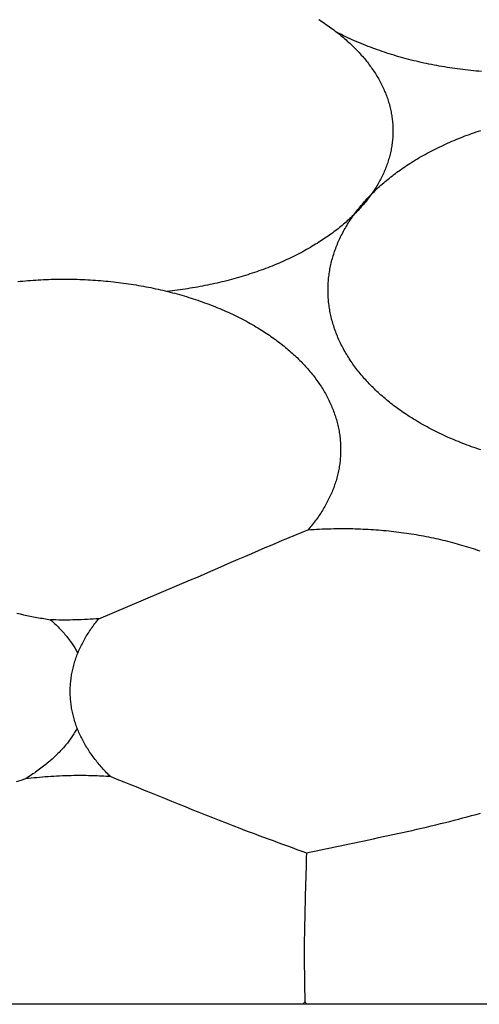
# Model space of a CAD drawing. Units: millimetres. Extents: x -23 to 246, y -38 to 38.
# Drawn here: x 176 to 194, y -38 to 1 of the extents above; entities that cross this region are included whole.
import ezdxf

# ---------------------------------------------------------------- set-up
doc = ezdxf.new("R2010")
doc.units = ezdxf.units.MM
doc.layers.add('Vector Layer 1', color=7, linetype='Continuous', lineweight=30)

msp = doc.modelspace()

# ---------------------------------------------------------------- linework, layer by layer
at = {"layer": 'Vector Layer 1', "color": 18, "lineweight": 30, "true_color": 0x000000}
for p, q in [((187.553, -31.989), (187.553, -31.989)), ((187.555, -31.987), (187.555, -31.987))]:
    msp.add_line(p, q, dxfattribs=at)
at = {"layer": 'Vector Layer 1', "color": 18, "lineweight": 30, "true_color": 0x000000, "extrusion": (0, 0, -1)}
for points in [[(-9.746, -38.013), (-9.746, 37.804), (-9.746, 37.804), (-246.37, 37.804), (-246.37, 37.804), (-246.37, -38.013), (-246.37, -38.013), (-9.746, -38.013)], [(-188.044, 1.172), (-188.107, 1.132), (-188.169, 1.091), (-188.23, 1.051), (-188.291, 1.01), (-188.352, 0.968), (-188.411, 0.927), (-188.471, 0.885), (-188.529, 0.843), (-188.587, 0.801), (-188.644, 0.758), (-188.7, 0.715), (-188.756, 0.672), (-188.812, 0.629), (-188.866, 0.585), (-188.92, 0.541), (-188.973, 0.497), (-189.026, 0.453), (-189.078, 0.408), (-189.13, 0.363), (-189.18, 0.318), (-189.23, 0.273), (-189.28, 0.228), (-189.328, 0.182), (-189.377, 0.136), (-189.424, 0.09), (-189.471, 0.043), (-189.517, -0.003), (-189.562, -0.05), (-189.607, -0.097), (-189.651, -0.144), (-189.694, -0.192), (-189.737, -0.24), (-189.779, -0.287), (-189.821, -0.335), (-189.861, -0.384), (-189.901, -0.432), (-189.941, -0.481), (-189.979, -0.53), (-190.017, -0.579), (-190.054, -0.628), (-190.091, -0.677), (-190.127, -0.727), (-190.162, -0.776), (-190.196, -0.826), (-190.23, -0.876), (-190.263, -0.927), (-190.296, -0.977), (-190.327, -1.027), (-190.358, -1.078), (-190.389, -1.129), (-190.418, -1.18), (-190.447, -1.231), (-190.475, -1.283), (-190.502, -1.334), (-190.529, -1.386), (-190.555, -1.437), (-190.58, -1.489), (-190.605, -1.541), (-190.629, -1.593), (-190.652, -1.646), (-190.674, -1.698), (-190.696, -1.75), (-190.716, -1.803), (-190.737, -1.856), (-190.756, -1.909), (-190.775, -1.962), (-190.793, -2.015), (-190.81, -2.068), (-190.826, -2.121), (-190.842, -2.175), (-190.857, -2.228), (-190.871, -2.282), (-190.884, -2.336), (-190.897, -2.389), (-190.909, -2.443), (-190.92, -2.497), (-190.931, -2.551), (-190.94, -2.605), (-190.949, -2.66), (-190.957, -2.714), (-190.965, -2.768), (-190.971, -2.823), (-190.977, -2.877), (-190.982, -2.932), (-190.986, -2.986), (-190.99, -3.041), (-190.993, -3.096), (-190.995, -3.151), (-190.996, -3.206), (-190.996, -3.261), (-190.996, -3.261), (-190.996, -3.315), (-190.995, -3.37), (-190.993, -3.425), (-190.99, -3.48), (-190.986, -3.535), (-190.982, -3.589), (-190.977, -3.644), (-190.971, -3.698), (-190.965, -3.753), (-190.957, -3.807), (-190.949, -3.861), (-190.94, -3.916), (-190.931, -3.97), (-190.92, -4.024), (-190.909, -4.078), (-190.897, -4.132), (-190.884, -4.186), (-190.871, -4.239), (-190.857, -4.293), (-190.842, -4.346), (-190.826, -4.4), (-190.81, -4.453), (-190.793, -4.506), (-190.775, -4.559), (-190.756, -4.612), (-190.737, -4.665), (-190.716, -4.718), (-190.696, -4.771), (-190.674, -4.823), (-190.652, -4.876), (-190.629, -4.928), (-190.605, -4.98), (-190.58, -5.032), (-190.555, -5.084), (-190.529, -5.136), (-190.502, -5.187), (-190.475, -5.239), (-190.447, -5.29), (-190.418, -5.341), (-190.389, -5.392), (-190.358, -5.443), (-190.327, -5.494), (-190.296, -5.544), (-190.263, -5.595), (-190.23, -5.645), (-190.196, -5.695), (-190.162, -5.745), (-190.127, -5.794), (-190.091, -5.844), (-190.054, -5.893), (-190.017, -5.943), (-189.979, -5.992), (-189.941, -6.04), (-189.901, -6.089), (-189.861, -6.137), (-189.821, -6.186), (-189.779, -6.234), (-189.737, -6.282), (-189.694, -6.329), (-189.651, -6.377), (-189.607, -6.424), (-189.562, -6.471), (-189.517, -6.518), (-189.471, -6.564), (-189.424, -6.611), (-189.377, -6.657), (-189.328, -6.703), (-189.28, -6.749), (-189.23, -6.794), (-189.18, -6.839), (-189.13, -6.885), (-189.078, -6.929), (-189.026, -6.974), (-188.973, -7.018), (-188.92, -7.062), (-188.866, -7.106), (-188.812, -7.15), (-188.756, -7.193), (-188.7, -7.236), (-188.644, -7.279), (-188.587, -7.322), (-188.529, -7.364), (-188.471, -7.406), (-188.411, -7.448), (-188.352, -7.489), (-188.291, -7.531), (-188.23, -7.572), (-188.169, -7.612), (-188.107, -7.653), (-188.044, -7.693), (-187.98, -7.733), (-187.916, -7.772), (-187.852, -7.812), (-187.786, -7.851), (-187.786, -7.851), (-187.712, -7.894), (-187.637, -7.938), (-187.561, -7.98), (-187.485, -8.023), (-187.408, -8.065), (-187.33, -8.106), (-187.252, -8.147), (-187.173, -8.187), (-187.094, -8.227), (-187.014, -8.267), (-186.933, -8.306), (-186.852, -8.344), (-186.771, -8.382), (-186.688, -8.42), (-186.606, -8.457), (-186.522, -8.493), (-186.439, -8.529), (-186.354, -8.565), (-186.269, -8.6), (-186.184, -8.635), (-186.098, -8.669), (-186.012, -8.702), (-185.925, -8.736), (-185.838, -8.768), (-185.75, -8.8), (-185.661, -8.832), (-185.572, -8.863), (-185.483, -8.894), (-185.393, -8.924), (-185.303, -8.953), (-185.213, -8.982), (-185.122, -9.011), (-185.03, -9.039), (-184.938, -9.067), (-184.846, -9.094), (-184.753, -9.12), (-184.66, -9.146), (-184.566, -9.171), (-184.472, -9.196), (-184.378, -9.221), (-184.283, -9.245), (-184.188, -9.268), (-184.093, -9.291), (-183.997, -9.313), (-183.901, -9.335), (-183.804, -9.356), (-183.707, -9.377), (-183.61, -9.397), (-183.512, -9.417), (-183.414, -9.436), (-183.316, -9.454), (-183.218, -9.472), (-183.119, -9.49), (-183.02, -9.507), (-182.92, -9.523), (-182.821, -9.539), (-182.721, -9.554), (-182.62, -9.569), (-182.52, -9.583), (-182.419, -9.596), (-182.318, -9.609), (-182.217, -9.622), (-182.115, -9.634), (-182.013, -9.645)], [(-194.524, -0.896), (-194.417, -0.888), (-194.31, -0.878), (-194.204, -0.868), (-194.098, -0.858), (-193.991, -0.846), (-193.886, -0.834), (-193.78, -0.822), (-193.675, -0.808), (-193.569, -0.795), (-193.465, -0.78), (-193.36, -0.765), (-193.256, -0.749), (-193.151, -0.733), (-193.048, -0.716), (-192.944, -0.699), (-192.841, -0.68), (-192.738, -0.662), (-192.635, -0.642), (-192.533, -0.622), (-192.431, -0.602), (-192.329, -0.58), (-192.228, -0.559), (-192.127, -0.536), (-192.027, -0.513), (-191.926, -0.49), (-191.826, -0.465), (-191.727, -0.441), (-191.628, -0.415), (-191.529, -0.389), (-191.43, -0.363), (-191.332, -0.335), (-191.235, -0.308), (-191.138, -0.279), (-191.041, -0.25), (-190.945, -0.221), (-190.849, -0.191), (-190.753, -0.16), (-190.658, -0.129), (-190.563, -0.097), (-190.469, -0.065), (-190.376, -0.032), (-190.282, 0.002), (-190.19, 0.036), (-190.097, 0.07), (-190.006, 0.105), (-189.914, 0.141), (-189.824, 0.177), (-189.733, 0.214), (-189.644, 0.252), (-189.554, 0.29), (-189.466, 0.328), (-189.377, 0.367), (-189.29, 0.407), (-189.203, 0.447), (-189.116, 0.488), (-189.03, 0.529), (-188.945, 0.571), (-188.86, 0.613), (-188.776, 0.656)], [(-194.493, -15.948), (-194.402, -15.918), (-194.311, -15.887), (-194.221, -15.856), (-194.131, -15.824), (-194.042, -15.792), (-193.953, -15.76), (-193.865, -15.726), (-193.777, -15.693), (-193.69, -15.658), (-193.603, -15.624), (-193.516, -15.588), (-193.43, -15.552), (-193.345, -15.516), (-193.26, -15.479), (-193.175, -15.442), (-193.091, -15.404), (-193.008, -15.366), (-192.925, -15.327), (-192.842, -15.287), (-192.76, -15.247), (-192.679, -15.207), (-192.598, -15.166), (-192.517, -15.124), (-192.438, -15.082), (-192.358, -15.04), (-192.28, -14.997), (-192.202, -14.953), (-192.124, -14.909), (-192.047, -14.865), (-191.971, -14.82), (-191.895, -14.774), (-191.82, -14.728), (-191.745, -14.682), (-191.671, -14.635), (-191.671, -14.635), (-191.605, -14.592), (-191.539, -14.549), (-191.474, -14.506), (-191.41, -14.462), (-191.346, -14.418), (-191.283, -14.373), (-191.22, -14.329), (-191.158, -14.284), (-191.097, -14.238), (-191.036, -14.193), (-190.976, -14.147), (-190.917, -14.101), (-190.858, -14.054), (-190.8, -14.007), (-190.743, -13.96), (-190.686, -13.913), (-190.63, -13.865), (-190.575, -13.817), (-190.52, -13.769), (-190.466, -13.721), (-190.412, -13.672), (-190.359, -13.623), (-190.307, -13.574), (-190.256, -13.524), (-190.205, -13.475), (-190.155, -13.425), (-190.105, -13.375), (-190.056, -13.324), (-190.008, -13.273), (-189.961, -13.222), (-189.914, -13.171), (-189.868, -13.12), (-189.822, -13.068), (-189.778, -13.016), (-189.734, -12.964), (-189.69, -12.912), (-189.647, -12.859), (-189.605, -12.806), (-189.564, -12.754), (-189.524, -12.7), (-189.484, -12.647), (-189.444, -12.593), (-189.406, -12.539), (-189.368, -12.485), (-189.331, -12.431), (-189.294, -12.377), (-189.259, -12.322), (-189.224, -12.268), (-189.189, -12.213), (-189.156, -12.157), (-189.123, -12.102), (-189.091, -12.047), (-189.059, -11.991), (-189.029, -11.935), (-188.999, -11.879), (-188.969, -11.823), (-188.941, -11.767), (-188.913, -11.71), (-188.886, -11.653), (-188.86, -11.597), (-188.834, -11.54), (-188.809, -11.482), (-188.785, -11.425), (-188.762, -11.368), (-188.739, -11.31), (-188.717, -11.253), (-188.696, -11.195), (-188.675, -11.137), (-188.656, -11.079), (-188.637, -11.021), (-188.618, -10.962), (-188.601, -10.904), (-188.584, -10.845), (-188.568, -10.787), (-188.553, -10.728), (-188.539, -10.669), (-188.525, -10.61), (-188.512, -10.551), (-188.5, -10.492), (-188.489, -10.433), (-188.478, -10.373), (-188.468, -10.314), (-188.459, -10.254), (-188.451, -10.195), (-188.444, -10.135), (-188.437, -10.075), (-188.431, -10.015), (-188.426, -9.955), (-188.422, -9.895), (-188.418, -9.835), (-188.415, -9.775), (-188.413, -9.715), (-188.412, -9.655), (-188.412, -9.594), (-188.412, -9.594), (-188.412, -9.534), (-188.413, -9.474), (-188.415, -9.413), (-188.418, -9.353), (-188.422, -9.293), (-188.426, -9.233), (-188.431, -9.173), (-188.437, -9.113), (-188.444, -9.054), (-188.451, -8.994), (-188.459, -8.934), (-188.468, -8.875), (-188.478, -8.815), (-188.489, -8.756), (-188.5, -8.697), (-188.512, -8.637), (-188.525, -8.578), (-188.539, -8.519), (-188.553, -8.461), (-188.568, -8.402), (-188.584, -8.343), (-188.601, -8.285), (-188.618, -8.226), (-188.637, -8.168), (-188.656, -8.11), (-188.675, -8.052), (-188.696, -7.994), (-188.717, -7.936), (-188.739, -7.878), (-188.762, -7.821), (-188.785, -7.763), (-188.809, -7.706), (-188.834, -7.649), (-188.86, -7.592), (-188.886, -7.535), (-188.913, -7.478), (-188.941, -7.422), (-188.969, -7.366), (-188.999, -7.309), (-189.029, -7.253), (-189.059, -7.198), (-189.091, -7.142), (-189.123, -7.086), (-189.156, -7.031), (-189.189, -6.976), (-189.224, -6.921), (-189.259, -6.866), (-189.294, -6.812), (-189.331, -6.757), (-189.368, -6.703), (-189.406, -6.649), (-189.444, -6.595), (-189.484, -6.542), (-189.524, -6.488), (-189.564, -6.435), (-189.605, -6.382), (-189.647, -6.329), (-189.69, -6.277), (-189.734, -6.224), (-189.778, -6.172), (-189.822, -6.12), (-189.868, -6.069), (-189.914, -6.017), (-189.961, -5.966), (-190.008, -5.915), (-190.056, -5.864), (-190.105, -5.814), (-190.155, -5.764), (-190.205, -5.714), (-190.256, -5.664), (-190.307, -5.615), (-190.359, -5.565), (-190.412, -5.516), (-190.466, -5.468), (-190.52, -5.419), (-190.575, -5.371), (-190.63, -5.323), (-190.686, -5.276), (-190.743, -5.228), (-190.8, -5.181), (-190.858, -5.134), (-190.917, -5.088), (-190.976, -5.042), (-191.036, -4.996), (-191.097, -4.95), (-191.158, -4.905), (-191.22, -4.86), (-191.283, -4.815), (-191.346, -4.771), (-191.41, -4.727), (-191.474, -4.683), (-191.539, -4.639), (-191.605, -4.596), (-191.671, -4.553), (-191.671, -4.553), (-191.745, -4.507), (-191.82, -4.46), (-191.895, -4.414), (-191.971, -4.369), (-192.047, -4.324), (-192.124, -4.279), (-192.202, -4.235), (-192.28, -4.192), (-192.358, -4.149), (-192.438, -4.106), (-192.517, -4.064), (-192.598, -4.023), (-192.679, -3.982), (-192.76, -3.941), (-192.842, -3.901), (-192.925, -3.862), (-193.008, -3.823), (-193.091, -3.785), (-193.175, -3.747), (-193.26, -3.709), (-193.345, -3.672), (-193.43, -3.636), (-193.516, -3.6), (-193.603, -3.565), (-193.69, -3.53), (-193.777, -3.496), (-193.865, -3.462), (-193.953, -3.429), (-194.042, -3.396), (-194.131, -3.364), (-194.221, -3.333), (-194.311, -3.301), (-194.402, -3.271), (-194.493, -3.241)], [(-176.057, -9.252), (-176.158, -9.242), (-176.26, -9.232), (-176.362, -9.223), (-176.464, -9.214), (-176.566, -9.206), (-176.669, -9.199), (-176.772, -9.192), (-176.874, -9.186), (-176.977, -9.18), (-177.081, -9.175), (-177.184, -9.17), (-177.287, -9.166), (-177.391, -9.163), (-177.495, -9.16), (-177.598, -9.158), (-177.702, -9.157), (-177.806, -9.156), (-177.911, -9.156), (-177.911, -9.156), (-178.015, -9.156), (-178.119, -9.157), (-178.223, -9.158), (-178.327, -9.16), (-178.43, -9.163), (-178.534, -9.166), (-178.637, -9.17), (-178.741, -9.175), (-178.844, -9.18), (-178.947, -9.186), (-179.05, -9.192), (-179.152, -9.199), (-179.255, -9.206), (-179.357, -9.214), (-179.459, -9.223), (-179.561, -9.232), (-179.663, -9.242), (-179.764, -9.252), (-179.866, -9.263), (-179.967, -9.275), (-180.068, -9.287), (-180.168, -9.3), (-180.269, -9.313), (-180.369, -9.327), (-180.469, -9.341), (-180.568, -9.356), (-180.667, -9.372), (-180.767, -9.388), (-180.865, -9.405), (-180.964, -9.422), (-181.062, -9.44), (-181.16, -9.458), (-181.258, -9.477), (-181.355, -9.496), (-181.452, -9.516), (-181.549, -9.537), (-181.645, -9.558), (-181.741, -9.58), (-181.837, -9.602), (-181.932, -9.625), (-182.027, -9.648), (-182.122, -9.672), (-182.216, -9.696), (-182.31, -9.721), (-182.404, -9.747), (-182.497, -9.773), (-182.59, -9.799), (-182.682, -9.826), (-182.774, -9.854), (-182.865, -9.882), (-182.957, -9.911), (-183.047, -9.94), (-183.138, -9.97), (-183.228, -10), (-183.317, -10.031), (-183.406, -10.062), (-183.495, -10.094), (-183.583, -10.126), (-183.67, -10.159), (-183.757, -10.192), (-183.844, -10.226), (-183.93, -10.26), (-184.016, -10.295), (-184.101, -10.331), (-184.186, -10.367), (-184.27, -10.403), (-184.354, -10.44), (-184.437, -10.477), (-184.52, -10.515), (-184.602, -10.554), (-184.683, -10.592), (-184.764, -10.632), (-184.845, -10.672), (-184.925, -10.712), (-185.004, -10.753), (-185.083, -10.794), (-185.161, -10.836), (-185.239, -10.878), (-185.316, -10.921), (-185.392, -10.964), (-185.468, -11.008), (-185.543, -11.052), (-185.618, -11.097), (-185.692, -11.142), (-185.692, -11.142), (-185.758, -11.183), (-185.823, -11.224), (-185.887, -11.266), (-185.951, -11.307), (-186.014, -11.349), (-186.076, -11.391), (-186.138, -11.434), (-186.199, -11.477), (-186.26, -11.52), (-186.32, -11.563), (-186.379, -11.607), (-186.438, -11.651), (-186.496, -11.695), (-186.553, -11.74), (-186.61, -11.784), (-186.666, -11.83), (-186.721, -11.875), (-186.776, -11.92), (-186.83, -11.966), (-186.884, -12.012), (-186.937, -12.059), (-186.989, -12.105), (-187.041, -12.152), (-187.092, -12.199), (-187.142, -12.246), (-187.192, -12.294), (-187.24, -12.342), (-187.289, -12.39), (-187.336, -12.438), (-187.383, -12.487), (-187.43, -12.535), (-187.475, -12.584), (-187.52, -12.633), (-187.564, -12.683), (-187.608, -12.732), (-187.651, -12.782), (-187.693, -12.832), (-187.735, -12.882), (-187.776, -12.933), (-187.816, -12.983), (-187.855, -13.034), (-187.894, -13.085), (-187.932, -13.136), (-187.969, -13.188), (-188.006, -13.239), (-188.042, -13.291), (-188.078, -13.343), (-188.112, -13.395), (-188.146, -13.448), (-188.179, -13.5), (-188.212, -13.553), (-188.244, -13.605), (-188.275, -13.658), (-188.305, -13.712), (-188.335, -13.765), (-188.364, -13.818), (-188.392, -13.872), (-188.419, -13.926), (-188.446, -13.98), (-188.472, -14.034), (-188.498, -14.088), (-188.522, -14.142), (-188.546, -14.197), (-188.569, -14.251), (-188.592, -14.306), (-188.613, -14.361), (-188.634, -14.416), (-188.654, -14.471), (-188.674, -14.526), (-188.693, -14.582), (-188.711, -14.637), (-188.728, -14.693), (-188.744, -14.749), (-188.76, -14.804), (-188.775, -14.86), (-188.789, -14.916), (-188.803, -14.972), (-188.816, -15.029), (-188.828, -15.085), (-188.839, -15.141), (-188.849, -15.198), (-188.859, -15.254), (-188.868, -15.311), (-188.876, -15.368), (-188.884, -15.425), (-188.89, -15.481), (-188.896, -15.538), (-188.901, -15.595), (-188.905, -15.653), (-188.909, -15.71), (-188.912, -15.767), (-188.914, -15.824), (-188.915, -15.882), (-188.915, -15.939), (-188.915, -15.939), (-188.915, -15.996), (-188.914, -16.053), (-188.912, -16.11), (-188.909, -16.167), (-188.905, -16.224), (-188.901, -16.281), (-188.896, -16.338), (-188.89, -16.395), (-188.884, -16.451), (-188.876, -16.508), (-188.868, -16.564), (-188.86, -16.621), (-188.85, -16.677), (-188.84, -16.733), (-188.828, -16.789), (-188.817, -16.846), (-188.804, -16.902), (-188.791, -16.957), (-188.776, -17.013), (-188.762, -17.069), (-188.746, -17.125), (-188.73, -17.18), (-188.712, -17.235), (-188.695, -17.291), (-188.676, -17.346), (-188.657, -17.401), (-188.637, -17.456), (-188.616, -17.51), (-188.594, -17.565), (-188.572, -17.62), (-188.549, -17.674), (-188.526, -17.728), (-188.501, -17.782), (-188.476, -17.836), (-188.45, -17.89), (-188.424, -17.944), (-188.396, -17.997), (-188.368, -18.051), (-188.34, -18.104), (-188.31, -18.157), (-188.28, -18.21), (-188.249, -18.263), (-188.218, -18.315), (-188.186, -18.368), (-188.153, -18.42), (-188.119, -18.472), (-188.085, -18.524), (-188.05, -18.576), (-188.014, -18.628), (-187.978, -18.679), (-187.941, -18.73), (-187.903, -18.781), (-187.864, -18.832), (-187.825, -18.883), (-187.785, -18.933), (-187.745, -18.983), (-187.704, -19.033), (-187.662, -19.083), (-187.619, -19.133)], [(-179.286, -22.669), (-182.939, -21.127), (-182.939, -21.127), (-183.21, -21.01), (-183.48, -20.893), (-183.75, -20.775), (-184.021, -20.658), (-184.291, -20.541), (-184.561, -20.423), (-184.832, -20.306), (-185.102, -20.189), (-185.373, -20.072), (-185.643, -19.956), (-185.914, -19.84), (-186.185, -19.724), (-186.457, -19.61), (-186.457, -19.61), (-186.602, -19.549), (-186.747, -19.489), (-186.892, -19.429), (-187.038, -19.37), (-187.183, -19.311), (-187.329, -19.251), (-187.474, -19.192), (-187.619, -19.133)], [(-187.619, -19.133), (-187.732, -19.125), (-187.844, -19.117), (-187.957, -19.11), (-188.07, -19.104), (-188.184, -19.099), (-188.297, -19.094), (-188.411, -19.09), (-188.525, -19.087), (-188.639, -19.084), (-188.753, -19.083), (-188.867, -19.082), (-188.982, -19.081), (-188.982, -19.081), (-189.085, -19.081), (-189.189, -19.082), (-189.293, -19.084), (-189.396, -19.086), (-189.499, -19.089), (-189.603, -19.092), (-189.706, -19.096), (-189.809, -19.1), (-189.911, -19.105), (-190.014, -19.111), (-190.116, -19.117), (-190.219, -19.124), (-190.321, -19.131), (-190.423, -19.139), (-190.524, -19.147), (-190.626, -19.156), (-190.727, -19.166), (-190.828, -19.176), (-190.929, -19.187), (-191.03, -19.198), (-191.13, -19.21), (-191.23, -19.222), (-191.33, -19.235), (-191.43, -19.249), (-191.53, -19.263), (-191.629, -19.278), (-191.728, -19.293), (-191.826, -19.309), (-191.925, -19.325), (-192.023, -19.342), (-192.121, -19.359), (-192.218, -19.377), (-192.315, -19.396), (-192.412, -19.415), (-192.509, -19.434), (-192.605, -19.454), (-192.701, -19.475), (-192.796, -19.496), (-192.891, -19.518), (-192.986, -19.54), (-193.081, -19.563), (-193.175, -19.586), (-193.269, -19.61), (-193.362, -19.634), (-193.455, -19.659), (-193.548, -19.685), (-193.64, -19.711), (-193.732, -19.737), (-193.823, -19.764), (-193.914, -19.792), (-194.005, -19.82), (-194.095, -19.848), (-194.185, -19.877), (-194.274, -19.907), (-194.363, -19.937), (-194.451, -19.968)], [(-177.36, -22.714), (-177.367, -22.719), (-177.367, -22.719), (-177.41, -22.758), (-177.454, -22.797), (-177.497, -22.837), (-177.539, -22.876), (-177.581, -22.917), (-177.623, -22.957), (-177.665, -22.999), (-177.705, -23.04), (-177.746, -23.082), (-177.786, -23.125), (-177.826, -23.168), (-177.826, -23.168), (-177.863, -23.209), (-177.9, -23.251), (-177.936, -23.294), (-177.972, -23.337), (-178.008, -23.38), (-178.043, -23.423), (-178.077, -23.468), (-178.111, -23.512), (-178.145, -23.557), (-178.145, -23.557), (-178.173, -23.595), (-178.201, -23.634), (-178.228, -23.673), (-178.254, -23.713), (-178.28, -23.753), (-178.306, -23.793), (-178.331, -23.834), (-178.355, -23.875), (-178.379, -23.916), (-178.403, -23.957), (-178.427, -23.998), (-178.45, -24.04)], [(-179.287, -22.669), (-179.173, -22.678), (-179.059, -22.685), (-178.945, -22.692), (-178.831, -22.699), (-178.716, -22.704), (-178.602, -22.709), (-178.487, -22.713), (-178.372, -22.716), (-178.257, -22.719), (-178.142, -22.721), (-178.026, -22.722), (-177.911, -22.722), (-177.911, -22.722), (-177.8, -22.722), (-177.69, -22.721), (-177.58, -22.719), (-177.47, -22.717), (-177.361, -22.714)], [(-179.735, -28.941), (-179.688, -28.894), (-179.641, -28.847), (-179.596, -28.8), (-179.55, -28.753), (-179.506, -28.705), (-179.462, -28.658), (-179.419, -28.61), (-179.376, -28.561), (-179.335, -28.513), (-179.293, -28.465), (-179.253, -28.416), (-179.213, -28.367), (-179.174, -28.318), (-179.136, -28.268), (-179.098, -28.219), (-179.061, -28.169), (-179.025, -28.119), (-178.99, -28.069), (-178.955, -28.019), (-178.921, -27.968), (-178.887, -27.918), (-178.855, -27.867), (-178.823, -27.816), (-178.791, -27.765), (-178.761, -27.714), (-178.731, -27.662), (-178.702, -27.611), (-178.673, -27.559), (-178.646, -27.507), (-178.619, -27.455), (-178.592, -27.403), (-178.567, -27.351), (-178.542, -27.298), (-178.518, -27.246), (-178.495, -27.193), (-178.472, -27.14), (-178.45, -27.087), (-178.429, -27.034), (-178.409, -26.981), (-178.389, -26.927), (-178.371, -26.874), (-178.352, -26.82), (-178.335, -26.767), (-178.318, -26.713), (-178.303, -26.659), (-178.287, -26.605), (-178.273, -26.551), (-178.26, -26.497), (-178.247, -26.442), (-178.235, -26.388), (-178.223, -26.333), (-178.213, -26.279), (-178.203, -26.224), (-178.194, -26.169), (-178.186, -26.115), (-178.178, -26.06), (-178.172, -26.005), (-178.166, -25.95), (-178.161, -25.895), (-178.156, -25.84), (-178.153, -25.784), (-178.15, -25.729), (-178.148, -25.674), (-178.147, -25.618), (-178.147, -25.563), (-178.147, -25.563), (-178.147, -25.507), (-178.148, -25.452), (-178.15, -25.397), (-178.153, -25.342), (-178.156, -25.287), (-178.161, -25.232), (-178.166, -25.177), (-178.172, -25.122), (-178.178, -25.067), (-178.186, -25.012), (-178.194, -24.958), (-178.203, -24.903), (-178.212, -24.849), (-178.223, -24.794), (-178.234, -24.74), (-178.246, -24.686), (-178.259, -24.632), (-178.272, -24.578), (-178.287, -24.524), (-178.302, -24.47), (-178.317, -24.416), (-178.334, -24.362), (-178.351, -24.309), (-178.369, -24.255), (-178.388, -24.202), (-178.407, -24.149), (-178.428, -24.096), (-178.449, -24.043), (-178.47, -23.99), (-178.493, -23.937), (-178.516, -23.885), (-178.54, -23.832), (-178.564, -23.78), (-178.59, -23.728), (-178.616, -23.676), (-178.643, -23.624), (-178.67, -23.572), (-178.698, -23.521), (-178.727, -23.469), (-178.757, -23.418), (-178.787, -23.367), (-178.819, -23.316), (-178.85, -23.265), (-178.883, -23.214), (-178.916, -23.164), (-178.95, -23.114), (-178.985, -23.063), (-179.02, -23.013), (-179.056, -22.964), (-179.093, -22.914), (-179.13, -22.865), (-179.168, -22.816), (-179.207, -22.767), (-179.247, -22.718), (-179.287, -22.669)], [(-178.427, -27.028), (-178.402, -27.072), (-178.376, -27.116), (-178.35, -27.159), (-178.323, -27.202), (-178.296, -27.245), (-178.269, -27.288), (-178.241, -27.33), (-178.213, -27.373), (-178.184, -27.414), (-178.154, -27.456), (-178.124, -27.497), (-178.094, -27.537), (-178.063, -27.578), (-178.032, -27.617), (-177.999, -27.657), (-177.999, -27.657), (-177.959, -27.706), (-177.917, -27.754), (-177.875, -27.802), (-177.833, -27.849), (-177.79, -27.896), (-177.747, -27.943), (-177.703, -27.988), (-177.658, -28.034), (-177.613, -28.079), (-177.567, -28.123), (-177.521, -28.167), (-177.475, -28.21), (-177.428, -28.253), (-177.428, -28.253), (-177.379, -28.296), (-177.331, -28.338), (-177.282, -28.38), (-177.232, -28.421), (-177.183, -28.462), (-177.132, -28.502), (-177.082, -28.542), (-177.031, -28.581), (-176.979, -28.62), (-176.928, -28.659), (-176.876, -28.697), (-176.823, -28.735), (-176.771, -28.772), (-176.718, -28.809), (-176.718, -28.809), (-176.661, -28.847), (-176.604, -28.885), (-176.547, -28.923), (-176.489, -28.96), (-176.431, -28.996), (-176.373, -29.032)], [(-176.372, -29.032), (-176.483, -29.019), (-176.594, -29.006), (-176.705, -28.994), (-176.817, -28.982), (-176.929, -28.971), (-177.042, -28.961), (-177.154, -28.952), (-177.267, -28.944), (-177.38, -28.936), (-177.493, -28.929), (-177.607, -28.922), (-177.721, -28.917), (-177.835, -28.912), (-177.949, -28.908), (-178.063, -28.904), (-178.178, -28.902), (-178.292, -28.9), (-178.407, -28.899), (-178.522, -28.898), (-178.522, -28.898), (-178.61, -28.899), (-178.697, -28.9), (-178.785, -28.901), (-178.872, -28.903), (-178.96, -28.904), (-179.047, -28.906), (-179.135, -28.909), (-179.222, -28.912), (-179.31, -28.916), (-179.397, -28.92), (-179.485, -28.925), (-179.572, -28.93), (-179.572, -28.93), (-179.654, -28.936), (-179.735, -28.941)], [(-176.005, -29.146), (-176.19, -29.089), (-176.374, -29.032)]]:
    msp.add_lwpolyline(points, dxfattribs=at)
at = {"layer": 'Vector Layer 1', "color": 18, "lineweight": 30, "true_color": 0x000000}
for points in [[(176.019, -22.446), (176.153, -22.478), (176.286, -22.51), (176.286, -22.51), (176.353, -22.526), (176.419, -22.541), (176.486, -22.555), (176.553, -22.568), (176.62, -22.581), (176.687, -22.594), (176.755, -22.606), (176.822, -22.618), (176.889, -22.63), (176.957, -22.642), (177.024, -22.654), (177.091, -22.665), (177.159, -22.677), (177.226, -22.689), (177.293, -22.701), (177.361, -22.714)], [(179.735, -28.941), (180.007, -29.05), (180.279, -29.159), (180.55, -29.268), (180.821, -29.378), (181.093, -29.488), (181.364, -29.598), (181.635, -29.707), (181.907, -29.817), (182.178, -29.927), (182.45, -30.036), (182.721, -30.146), (182.993, -30.255), (183.264, -30.364), (183.536, -30.472), (183.808, -30.58), (184.081, -30.687), (184.353, -30.794), (184.626, -30.9), (184.899, -31.006), (184.899, -31.006), (185.088, -31.078), (185.277, -31.15), (185.466, -31.221), (185.655, -31.291), (185.845, -31.362), (186.035, -31.431), (186.224, -31.501), (186.414, -31.57), (186.604, -31.64), (186.794, -31.709), (186.984, -31.779), (187.173, -31.848), (187.363, -31.918), (187.553, -31.988)], [(187.553, -31.988), (187.744, -31.946), (187.934, -31.905), (188.125, -31.864), (188.317, -31.823), (188.508, -31.783), (188.699, -31.743), (188.89, -31.703), (189.081, -31.663), (189.272, -31.623), (189.464, -31.583), (189.655, -31.543), (189.846, -31.503), (190.037, -31.463), (190.228, -31.423), (190.42, -31.382), (190.611, -31.342), (190.802, -31.301), (190.993, -31.26), (191.183, -31.218), (191.374, -31.177), (191.565, -31.134), (191.756, -31.092), (191.946, -31.049), (192.136, -31.005), (192.327, -30.961), (192.517, -30.916), (192.707, -30.871), (192.896, -30.825), (193.086, -30.778), (193.086, -30.778), (193.261, -30.734), (193.435, -30.689), (193.609, -30.644), (193.783, -30.598), (193.957, -30.552), (194.131, -30.505), (194.304, -30.457), (194.478, -30.409)], [(187.553, -31.988), (187.548, -32.189), (187.543, -32.391), (187.537, -32.593), (187.532, -32.794), (187.526, -32.996), (187.52, -33.198), (187.514, -33.399), (187.508, -33.601), (187.503, -33.803), (187.497, -34.005), (187.492, -34.206), (187.487, -34.408), (187.482, -34.61), (187.478, -34.811), (187.474, -35.013), (187.47, -35.215), (187.467, -35.416), (187.465, -35.618), (187.464, -35.82), (187.464, -35.82), (187.463, -35.97), (187.463, -36.12), (187.464, -36.271), (187.465, -36.421), (187.467, -36.571), (187.469, -36.721), (187.471, -36.872), (187.474, -37.022), (187.476, -37.172), (187.479, -37.322), (187.481, -37.473), (187.484, -37.623), (187.486, -37.773), (187.488, -37.923)]]:
    msp.add_lwpolyline(points, dxfattribs=at)
for points in [[(187.488, -37.923), (187.459, -37.953), (187.429, -37.983), (187.4, -38.013)], [(187.581, -38.013), (187.55, -37.983), (187.519, -37.954), (187.488, -37.923)]]:
    msp.add_open_spline(points, degree=3, dxfattribs=at)

doc.saveas('drawing.dxf')
